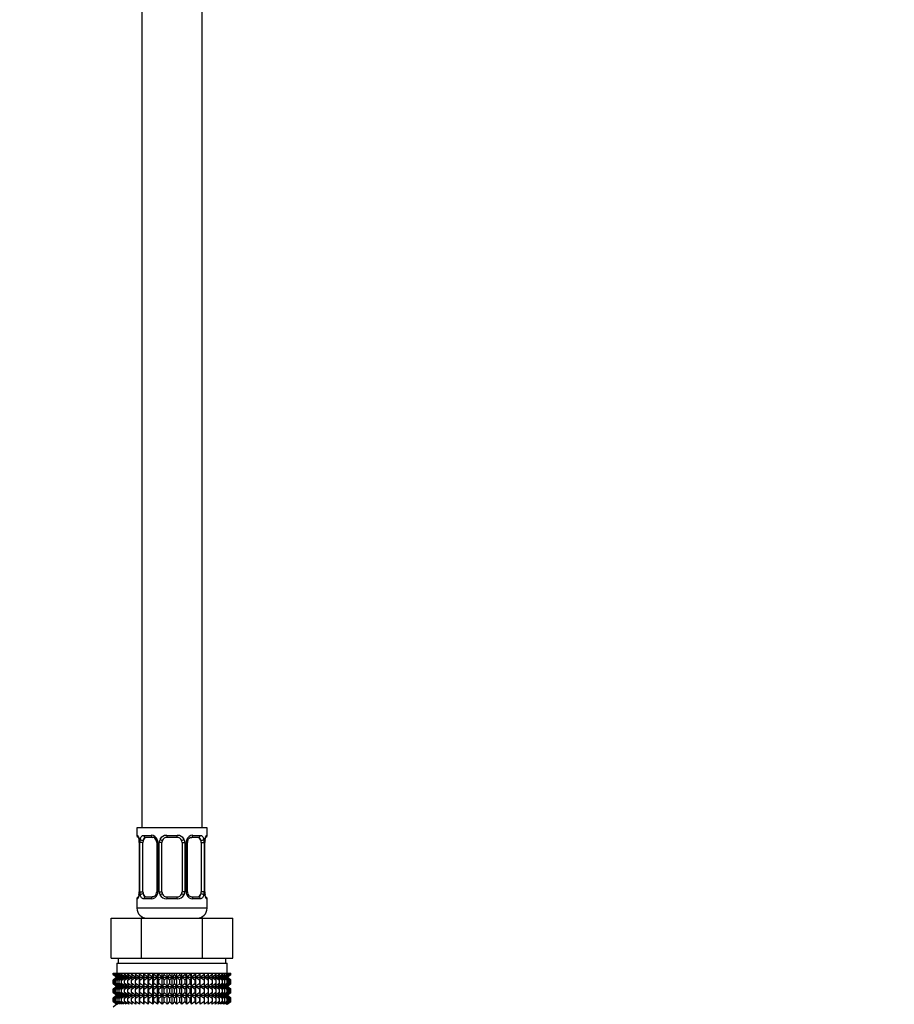
# Model space of a CAD drawing. Units: millimetres. Extents: x 0 to 1446, y 0 to 2765.
# Drawn here: x 175 to 349, y 1441 to 1638 of the extents above; entities that cross this region are included whole.
import ezdxf
from ezdxf import colors
from ezdxf.entities.mleader import LeaderData, LeaderLine
from ezdxf.math import Vec2, Vec3

# ---------------------------------------------------------------- set-up
doc = ezdxf.new("R2010")
doc.units = ezdxf.units.MM
doc.layers.add('DV7_Défaut', color=7, linetype='Continuous')
doc.layers.add('Défaut', color=7, linetype='Continuous')

# ---------------------------------------------------------------- blocks, each defined once
blk = doc.blocks.new('_DOT')
at = {"color": 0}
blk.add_line((0, 0), (-1, 0), dxfattribs=at)
at = {"color": 0, "const_width": 0.333}
blk.add_lwpolyline([(-0.1665, 0, 1), (0.1665, 0, 1)], format="xyb", close=True, dxfattribs=at)
blk = doc.blocks.new('SE6')
at = {"layer": 'DV7_Défaut', "color": 7, "linetype": 'Continuous'}
for p, q in [((198.97, 1676.26), (198.97, 1476.26)), ((210.97, 1476.26), (210.97, 1676.26)), ((211.97, 1476.26), (197.97, 1476.26)), ((197.97, 1476.26), (197.97, 1474.78)), ((211.97, 1474.78), (211.97, 1476.26)), ((197.97, 1474.78), (198.05, 1474.78)), ((199.33, 1474.78), (200.83, 1474.78)), ((201.07, 1474.38), (199.65, 1474.38)), ((203.91, 1474.78), (206.03, 1474.78)), ((205.97, 1474.38), (203.97, 1474.38)), ((210.29, 1474.38), (208.88, 1474.38)), ((209.12, 1474.78), (210.62, 1474.78)), ((211.97, 1474.78), (211.89, 1474.78)), ((198.45, 1473.38), (198.42, 1473.38)), ((198.42, 1473.38), (198.42, 1463.5)), ((198.45, 1473.38), (198.45, 1463.5)), ((198.56, 1463.5), (198.56, 1473.38)), ((199.18, 1473.38), (198.56, 1473.38)), ((199.18, 1463.5), (199.18, 1473.38)), ((201.92, 1473.38), (202.16, 1473.38)), ((201.92, 1473.38), (201.92, 1463.5)), ((202.16, 1473.38), (202.16, 1463.5)), ((202.43, 1463.5), (202.43, 1473.38)), ((202.97, 1473.38), (202.43, 1473.38)), ((202.97, 1463.5), (202.97, 1473.38)), ((206.97, 1473.38), (206.97, 1463.5)), ((206.97, 1473.38), (207.52, 1473.38)), ((207.52, 1473.38), (207.52, 1463.5)), ((207.79, 1463.5), (207.79, 1473.38)), ((208.03, 1473.38), (207.79, 1473.38)), ((208.03, 1463.5), (208.03, 1473.38)), ((210.77, 1473.38), (210.77, 1463.5)), ((210.77, 1473.38), (211.38, 1473.38)), ((211.38, 1473.38), (211.38, 1463.5)), ((211.5, 1463.5), (211.5, 1473.38)), ((211.5, 1473.38), (211.52, 1473.38)), ((211.52, 1463.5), (211.52, 1473.38)), ((198.05, 1462.1), (197.97, 1462.1)), ((197.97, 1462.1), (197.97, 1460.26)), ((198.42, 1463.5), (198.45, 1463.5)), ((198.56, 1463.5), (199.18, 1463.5)), ((200.83, 1462.1), (199.33, 1462.1)), ((199.65, 1462.5), (201.07, 1462.5)), ((202.16, 1463.5), (201.92, 1463.5)), ((202.43, 1463.5), (202.97, 1463.5)), ((206.03, 1462.1), (203.91, 1462.1)), ((203.97, 1462.5), (205.97, 1462.5)), ((207.52, 1463.5), (206.97, 1463.5)), ((207.79, 1463.5), (208.03, 1463.5)), ((208.88, 1462.5), (210.29, 1462.5)), ((210.62, 1462.1), (209.12, 1462.1)), ((211.38, 1463.5), (210.77, 1463.5)), ((211.52, 1463.5), (211.5, 1463.5)), ((211.89, 1462.1), (211.97, 1462.1)), ((211.97, 1460.26), (211.97, 1462.1)), ((211.97, 1460.26), (197.97, 1460.26)), ((192.85, 1458.26), (198.91, 1458.26)), ((192.85, 1450.26), (192.85, 1458.26)), ((198.91, 1458.26), (211.04, 1458.26)), ((198.91, 1450.26), (198.91, 1458.26)), ((198.97, 1458.53), (198.97, 1458.26)), ((210.97, 1458.26), (210.97, 1458.53)), ((211.04, 1458.26), (217.1, 1458.26)), ((211.04, 1450.26), (211.04, 1458.26)), ((217.1, 1450.26), (217.1, 1458.26)), ((192.85, 1450.26), (194.73, 1450.26)), ((194.22, 1450.26), (194.22, 1449.26)), ((194.73, 1450.26), (197.03, 1450.26)), ((197.03, 1450.26), (198.91, 1450.26)), ((198.91, 1450.26), (202.67, 1450.26)), ((202.67, 1450.26), (207.28, 1450.26)), ((207.28, 1450.26), (211.04, 1450.26)), ((211.04, 1450.26), (212.91, 1450.26)), ((212.91, 1450.26), (215.22, 1450.26)), ((215.22, 1450.26), (217.1, 1450.26)), ((215.72, 1449.26), (215.72, 1450.26)), ((193.97, 1449.26), (215.97, 1449.26)), ((193.97, 1449.26), (193.97, 1447.26)), ((215.97, 1447.26), (215.97, 1449.26)), ((193.25, 1447.26), (193.3, 1447.26)), ((193.25, 1447), (193.25, 1447.26)), ((193.99, 1446.46), (193.25, 1447)), ((193.25, 1447), (193.98, 1446.45)), ((193.25, 1445.91), (193.99, 1446.45)), ((193.98, 1446.45), (193.25, 1445.91)), ((193.3, 1447.26), (193.44, 1447.26)), ((193.3, 1447), (193.3, 1447.26)), ((194.07, 1446.46), (193.3, 1447)), ((193.3, 1447), (193.99, 1446.46)), ((193.99, 1446.45), (193.3, 1445.91)), ((193.3, 1445.91), (194.07, 1446.45)), ((193.44, 1447.26), (193.68, 1447.26)), ((193.44, 1447), (193.44, 1447.26)), ((194.25, 1446.46), (193.44, 1447)), ((193.44, 1447), (194.07, 1446.46)), ((194.07, 1446.45), (193.44, 1445.91)), ((193.44, 1445.91), (194.25, 1446.45)), ((193.68, 1447.26), (194, 1447.26)), ((193.68, 1447), (193.68, 1447.26)), ((194.51, 1446.46), (193.68, 1447)), ((193.68, 1447), (194.25, 1446.46)), ((194.25, 1446.45), (193.68, 1445.91)), ((193.68, 1445.91), (194.51, 1446.45)), ((193.98, 1446.45), (215.96, 1446.45)), ((194, 1447.26), (194.41, 1447.26)), ((194, 1447), (194, 1447.26)), ((194.86, 1446.46), (194, 1447)), ((194, 1447), (194.51, 1446.46)), ((194.51, 1446.45), (194, 1445.91)), ((194, 1445.91), (194.86, 1446.45)), ((194.41, 1447.26), (194.91, 1447.26)), ((194.41, 1447), (194.41, 1447.26)), ((195.29, 1446.46), (194.41, 1447)), ((194.41, 1447), (194.86, 1446.46)), ((194.86, 1446.45), (194.41, 1445.91)), ((194.41, 1445.91), (195.29, 1446.45)), ((194.91, 1447.26), (195.49, 1447.26)), ((194.91, 1447), (194.91, 1447.26)), ((195.79, 1446.46), (194.91, 1447)), ((194.91, 1447), (195.29, 1446.46)), ((195.29, 1446.45), (194.91, 1445.91)), ((194.91, 1445.91), (195.79, 1446.45)), ((195.49, 1447.26), (196.15, 1447.26)), ((195.49, 1447), (195.49, 1447.26)), ((196.37, 1446.46), (195.49, 1447)), ((195.49, 1447), (195.79, 1446.46)), ((195.79, 1446.45), (195.49, 1445.91)), ((195.49, 1445.91), (196.37, 1446.45)), ((196.15, 1447.26), (196.87, 1447.26)), ((196.15, 1447), (196.15, 1447.26)), ((197.02, 1446.46), (196.15, 1447)), ((196.15, 1447), (196.37, 1446.46)), ((196.37, 1446.45), (196.15, 1445.91)), ((196.15, 1445.91), (197.02, 1446.45)), ((196.87, 1447.26), (197.67, 1447.26)), ((196.87, 1447), (196.87, 1447.26)), ((197.74, 1446.46), (196.87, 1447)), ((196.87, 1447), (197.02, 1446.46)), ((197.02, 1446.45), (196.87, 1445.91)), ((196.87, 1445.91), (197.74, 1446.45)), ((197.67, 1447.26), (198.51, 1447.26)), ((197.67, 1447), (197.67, 1447.26)), ((198.51, 1446.46), (197.67, 1447)), ((197.67, 1447), (197.74, 1446.46)), ((197.74, 1446.45), (197.67, 1445.91)), ((197.67, 1445.91), (198.51, 1446.45)), ((198.51, 1447.26), (198.52, 1447.26)), ((198.51, 1446.46), (198.51, 1447.26)), ((198.52, 1447), (198.51, 1446.46)), ((198.51, 1446.45), (198.52, 1445.91)), ((198.51, 1444.66), (198.51, 1446.45)), ((198.52, 1447.26), (199.33, 1447.26)), ((198.52, 1447), (198.52, 1447.26)), ((199.33, 1446.46), (198.52, 1447)), ((198.52, 1445.91), (199.33, 1446.45)), ((199.33, 1447.26), (199.42, 1447.26)), ((199.33, 1446.46), (199.33, 1447.26)), ((199.42, 1447), (199.33, 1446.46)), ((199.33, 1446.45), (199.42, 1445.91)), ((199.33, 1444.66), (199.33, 1446.45)), ((199.42, 1447.26), (200.2, 1447.26)), ((199.42, 1447), (199.42, 1447.26)), ((200.2, 1446.46), (199.42, 1447)), ((199.42, 1445.91), (200.2, 1446.45)), ((200.2, 1447.26), (200.37, 1447.26)), ((200.2, 1446.46), (200.2, 1447.26)), ((200.37, 1447), (200.2, 1446.46)), ((200.2, 1446.45), (200.37, 1445.91)), ((200.2, 1444.66), (200.2, 1446.45)), ((200.37, 1447.26), (201.11, 1447.26)), ((200.37, 1447), (200.37, 1447.26)), ((201.11, 1446.46), (200.37, 1447)), ((200.37, 1445.91), (201.11, 1446.45)), ((201.11, 1447.26), (201.35, 1447.26)), ((201.11, 1446.46), (201.11, 1447.26)), ((201.35, 1447), (201.11, 1446.46)), ((201.11, 1446.45), (201.35, 1445.91)), ((201.11, 1444.66), (201.11, 1446.45)), ((201.35, 1447.26), (202.05, 1447.26)), ((201.35, 1447), (201.35, 1447.26)), ((202.05, 1446.46), (201.35, 1447)), ((201.35, 1445.91), (202.05, 1446.45)), ((202.05, 1447.26), (202.37, 1447.26)), ((202.05, 1446.46), (202.05, 1447.26)), ((202.37, 1447), (202.05, 1446.46)), ((202.05, 1446.45), (202.37, 1445.91)), ((202.05, 1444.66), (202.05, 1446.45)), ((202.37, 1447.26), (203.01, 1447.26)), ((202.37, 1447), (202.37, 1447.26)), ((203.01, 1446.46), (202.37, 1447)), ((202.37, 1445.91), (203.01, 1446.45)), ((203.01, 1447.26), (203.4, 1447.26)), ((203.01, 1446.46), (203.01, 1447.26)), ((203.4, 1447), (203.01, 1446.46)), ((203.01, 1446.45), (203.4, 1445.91)), ((203.01, 1444.66), (203.01, 1446.45)), ((203.4, 1447.26), (203.99, 1447.26)), ((203.4, 1447), (203.4, 1447.26)), ((203.99, 1446.46), (203.4, 1447)), ((203.4, 1445.91), (203.99, 1446.45)), ((203.99, 1447.26), (204.45, 1447.26)), ((203.99, 1446.46), (203.99, 1447.26)), ((204.45, 1447), (203.99, 1446.46)), ((203.99, 1446.45), (204.45, 1445.91)), ((203.99, 1444.66), (203.99, 1446.45)), ((204.45, 1447.26), (204.97, 1447.26)), ((204.45, 1447.26), (204.45, 1447)), ((204.97, 1446.46), (204.45, 1447)), ((204.45, 1445.91), (204.97, 1446.45)), ((204.97, 1447.26), (205.5, 1447.26)), ((204.97, 1446.46), (204.97, 1447.26)), ((205.5, 1447), (204.97, 1446.46)), ((204.97, 1446.45), (205.5, 1445.91)), ((204.97, 1444.66), (204.97, 1446.45)), ((205.5, 1447.26), (205.96, 1447.26)), ((205.5, 1447), (205.5, 1447.26)), ((205.96, 1446.46), (205.5, 1447)), ((205.5, 1445.91), (205.96, 1446.45)), ((205.96, 1447.26), (206.55, 1447.26)), ((205.96, 1446.46), (205.96, 1447.26)), ((206.55, 1447), (205.96, 1446.46)), ((205.96, 1446.45), (206.55, 1445.91)), ((205.96, 1444.66), (205.96, 1446.45)), ((206.55, 1447.26), (206.94, 1447.26)), ((206.55, 1447), (206.55, 1447.26)), ((206.94, 1446.46), (206.55, 1447)), ((206.55, 1445.91), (206.94, 1446.45)), ((206.94, 1447.26), (207.58, 1447.26)), ((206.94, 1446.46), (206.94, 1447.26)), ((207.58, 1447), (206.94, 1446.46)), ((206.94, 1446.45), (207.58, 1445.91)), ((206.94, 1444.66), (206.94, 1446.45)), ((207.58, 1447.26), (207.9, 1447.26)), ((207.58, 1447), (207.58, 1447.26)), ((207.9, 1446.46), (207.58, 1447)), ((207.58, 1445.91), (207.9, 1446.45)), ((207.9, 1447.26), (208.6, 1447.26)), ((207.9, 1446.46), (207.9, 1447.26)), ((208.6, 1447), (207.9, 1446.46)), ((207.9, 1446.45), (208.6, 1445.91)), ((207.9, 1444.66), (207.9, 1446.45)), ((208.6, 1447.26), (208.84, 1447.26)), ((208.6, 1447), (208.6, 1447.26)), ((208.84, 1446.46), (208.6, 1447)), ((208.6, 1445.91), (208.84, 1446.45)), ((208.84, 1447.26), (209.58, 1447.26)), ((208.84, 1446.46), (208.84, 1447.26)), ((209.58, 1447), (208.84, 1446.46)), ((208.84, 1446.45), (209.58, 1445.91)), ((208.84, 1444.66), (208.84, 1446.45)), ((209.58, 1447.26), (209.75, 1447.26)), ((209.58, 1447), (209.58, 1447.26)), ((209.75, 1446.46), (209.58, 1447)), ((209.58, 1445.91), (209.75, 1446.45)), ((209.75, 1447.26), (210.53, 1447.26)), ((209.75, 1446.46), (209.75, 1447.26)), ((210.53, 1447), (209.75, 1446.46)), ((209.75, 1446.45), (210.53, 1445.91)), ((209.75, 1444.66), (209.75, 1446.45)), ((210.53, 1447.26), (210.62, 1447.26)), ((210.53, 1447), (210.53, 1447.26)), ((210.62, 1446.46), (210.53, 1447)), ((210.53, 1445.91), (210.62, 1446.45)), ((210.62, 1447.26), (211.43, 1447.26)), ((210.62, 1446.46), (210.62, 1447.26)), ((211.43, 1447), (210.62, 1446.46)), ((210.62, 1446.45), (211.43, 1445.91)), ((210.62, 1444.66), (210.62, 1446.45)), ((211.43, 1447.26), (211.44, 1447.26)), ((211.43, 1447), (211.43, 1447.26)), ((211.44, 1446.46), (211.43, 1447)), ((211.43, 1445.91), (211.44, 1446.45)), ((211.44, 1447.26), (212.28, 1447.26)), ((211.44, 1446.46), (211.44, 1447.26)), ((212.28, 1447), (211.44, 1446.46)), ((211.44, 1446.45), (212.28, 1445.91)), ((211.44, 1444.66), (211.44, 1446.45)), ((213.07, 1447), (212.21, 1446.46)), ((212.21, 1446.46), (212.28, 1447)), ((212.28, 1445.91), (212.21, 1446.45)), ((212.21, 1446.45), (213.07, 1445.91)), ((212.28, 1447.26), (213.07, 1447.26)), ((212.28, 1447), (212.28, 1447.26)), ((213.8, 1447), (212.92, 1446.46)), ((212.92, 1446.46), (213.07, 1447)), ((213.07, 1445.91), (212.92, 1446.45)), ((212.92, 1446.45), (213.8, 1445.91)), ((213.07, 1447.26), (213.8, 1447.26)), ((213.07, 1447), (213.07, 1447.26)), ((214.46, 1447), (213.57, 1446.46)), ((213.57, 1446.46), (213.8, 1447)), ((213.8, 1445.91), (213.57, 1446.45)), ((213.57, 1446.45), (214.46, 1445.91)), ((213.8, 1447.26), (214.46, 1447.26)), ((213.8, 1447), (213.8, 1447.26)), ((215.03, 1447), (214.15, 1446.46)), ((214.15, 1446.46), (214.46, 1447)), ((214.46, 1445.91), (214.15, 1446.45)), ((214.15, 1446.45), (215.03, 1445.91)), ((214.46, 1447.26), (215.03, 1447.26)), ((214.46, 1447), (214.46, 1447.26)), ((215.53, 1447), (214.66, 1446.46)), ((214.66, 1446.46), (215.03, 1447)), ((215.03, 1445.91), (214.66, 1446.45)), ((214.66, 1446.45), (215.53, 1445.91)), ((215.03, 1447.26), (215.53, 1447.26)), ((215.03, 1447), (215.03, 1447.26)), ((215.95, 1447), (215.09, 1446.46)), ((215.09, 1446.46), (215.53, 1447)), ((215.53, 1445.91), (215.09, 1446.45)), ((215.09, 1446.45), (215.95, 1445.91)), ((216.27, 1447), (215.44, 1446.46)), ((215.44, 1446.46), (215.95, 1447)), ((215.95, 1445.91), (215.44, 1446.45)), ((215.44, 1446.45), (216.27, 1445.91)), ((215.53, 1447.26), (215.95, 1447.26)), ((215.53, 1447), (215.53, 1447.26)), ((216.51, 1447), (215.7, 1446.46)), ((215.7, 1446.46), (216.27, 1447)), ((216.27, 1445.91), (215.7, 1446.45)), ((215.7, 1446.45), (216.51, 1445.91)), ((216.65, 1447), (215.87, 1446.46)), ((215.87, 1446.46), (216.51, 1447)), ((216.51, 1445.91), (215.87, 1446.45)), ((215.87, 1446.45), (216.65, 1445.91)), ((215.95, 1447.26), (216.27, 1447.26)), ((215.95, 1447), (215.95, 1447.26)), ((216.69, 1447), (215.96, 1446.46)), ((215.96, 1446.46), (216.65, 1447)), ((215.96, 1446.45), (216.69, 1447)), ((216.65, 1445.91), (215.96, 1446.45)), ((215.96, 1446.45), (216.69, 1445.91)), ((216.69, 1445.91), (215.96, 1446.45)), ((216.27, 1447.26), (216.51, 1447.26)), ((216.27, 1447), (216.27, 1447.26)), ((216.51, 1447.26), (216.65, 1447.26)), ((216.51, 1447), (216.51, 1447.26)), ((216.65, 1447.26), (216.69, 1447.26)), ((216.65, 1447), (216.65, 1447.26)), ((216.69, 1447), (216.69, 1447.26)), ((193.25, 1445.19), (193.25, 1445.91)), ((193.99, 1444.66), (193.25, 1445.19)), ((193.25, 1445.19), (193.98, 1444.65)), ((193.98, 1444.65), (193.25, 1444.11)), ((193.25, 1444.11), (193.99, 1444.64)), ((193.25, 1443.4), (193.25, 1444.11)), ((193.3, 1445.19), (193.3, 1445.91)), ((194.07, 1444.66), (193.3, 1445.19)), ((193.3, 1445.19), (193.99, 1444.66)), ((193.99, 1444.64), (193.3, 1444.11)), ((193.3, 1444.11), (194.07, 1444.64)), ((193.3, 1443.4), (193.3, 1444.11)), ((193.44, 1445.19), (193.44, 1445.91)), ((194.25, 1444.66), (193.44, 1445.19)), ((193.44, 1445.19), (194.07, 1444.66)), ((194.07, 1444.64), (193.44, 1444.11)), ((193.44, 1444.11), (194.25, 1444.64)), ((193.44, 1443.4), (193.44, 1444.11)), ((193.68, 1445.19), (193.68, 1445.91)), ((194.51, 1444.66), (193.68, 1445.19)), ((193.68, 1445.19), (194.25, 1444.66)), ((194.25, 1444.64), (193.68, 1444.11)), ((193.68, 1444.11), (194.51, 1444.64)), ((193.68, 1443.4), (193.68, 1444.11)), ((193.98, 1444.65), (215.96, 1444.65)), ((194, 1445.19), (194, 1445.91)), ((194.86, 1444.66), (194, 1445.19)), ((194, 1445.19), (194.51, 1444.66)), ((194.51, 1444.64), (194, 1444.11)), ((194, 1444.11), (194.86, 1444.64)), ((194, 1443.4), (194, 1444.11)), ((194.41, 1445.19), (194.41, 1445.91)), ((195.29, 1444.66), (194.41, 1445.19)), ((194.41, 1445.19), (194.86, 1444.66)), ((194.86, 1444.64), (194.41, 1444.11)), ((194.41, 1444.11), (195.29, 1444.64)), ((194.41, 1443.4), (194.41, 1444.11)), ((194.91, 1445.19), (194.91, 1445.91)), ((195.79, 1444.66), (194.91, 1445.19)), ((194.91, 1445.19), (195.29, 1444.66)), ((195.29, 1444.64), (194.91, 1444.11)), ((194.91, 1444.11), (195.79, 1444.64)), ((194.91, 1443.4), (194.91, 1444.11)), ((195.49, 1445.19), (195.49, 1445.91)), ((196.37, 1444.66), (195.49, 1445.19)), ((195.49, 1445.19), (195.79, 1444.66)), ((195.79, 1444.64), (195.49, 1444.11)), ((195.49, 1444.11), (196.37, 1444.64)), ((195.49, 1443.4), (195.49, 1444.11)), ((196.15, 1445.19), (196.15, 1445.91)), ((197.02, 1444.66), (196.15, 1445.19)), ((196.15, 1445.19), (196.37, 1444.66)), ((196.37, 1444.64), (196.15, 1444.11)), ((196.15, 1444.11), (197.02, 1444.64)), ((196.15, 1443.4), (196.15, 1444.11)), ((196.87, 1445.19), (196.87, 1445.91)), ((197.74, 1444.66), (196.87, 1445.19)), ((196.87, 1445.19), (197.02, 1444.66)), ((197.02, 1444.64), (196.87, 1444.11)), ((196.87, 1444.11), (197.74, 1444.64)), ((196.87, 1443.4), (196.87, 1444.11)), ((197.67, 1445.19), (197.67, 1445.91)), ((198.51, 1444.66), (197.67, 1445.19)), ((197.67, 1445.19), (197.74, 1444.66)), ((197.74, 1444.64), (197.67, 1444.11)), ((197.67, 1444.11), (198.51, 1444.64)), ((197.67, 1443.4), (197.67, 1444.11)), ((198.52, 1445.19), (198.51, 1444.66)), ((198.51, 1442.86), (198.51, 1444.64)), ((198.51, 1444.64), (198.52, 1444.11)), ((198.52, 1445.19), (198.52, 1445.91)), ((199.33, 1444.66), (198.52, 1445.19)), ((198.52, 1444.11), (199.33, 1444.64)), ((198.52, 1443.4), (198.52, 1444.11)), ((199.42, 1445.19), (199.33, 1444.66)), ((199.33, 1442.86), (199.33, 1444.64)), ((199.33, 1444.64), (199.42, 1444.11)), ((199.42, 1445.19), (199.42, 1445.91)), ((200.2, 1444.66), (199.42, 1445.19)), ((199.42, 1444.11), (200.2, 1444.64)), ((199.42, 1443.4), (199.42, 1444.11)), ((200.37, 1445.19), (200.2, 1444.66)), ((200.2, 1442.86), (200.2, 1444.64)), ((200.2, 1444.64), (200.37, 1444.11)), ((200.37, 1445.19), (200.37, 1445.91)), ((201.11, 1444.66), (200.37, 1445.19)), ((200.37, 1444.11), (201.11, 1444.64)), ((200.37, 1443.4), (200.37, 1444.11)), ((201.35, 1445.19), (201.11, 1444.66)), ((201.11, 1442.86), (201.11, 1444.64)), ((201.11, 1444.64), (201.35, 1444.11)), ((201.35, 1445.19), (201.35, 1445.91)), ((202.05, 1444.66), (201.35, 1445.19)), ((201.35, 1444.11), (202.05, 1444.64)), ((201.35, 1443.4), (201.35, 1444.11)), ((202.37, 1445.19), (202.05, 1444.66)), ((202.05, 1442.86), (202.05, 1444.64)), ((202.05, 1444.64), (202.37, 1444.11)), ((202.37, 1445.19), (202.37, 1445.91)), ((203.01, 1444.66), (202.37, 1445.19)), ((202.37, 1444.11), (203.01, 1444.64)), ((202.37, 1443.4), (202.37, 1444.11)), ((203.4, 1445.19), (203.01, 1444.66)), ((203.01, 1442.86), (203.01, 1444.64)), ((203.01, 1444.64), (203.4, 1444.11)), ((203.4, 1445.19), (203.4, 1445.91)), ((203.99, 1444.66), (203.4, 1445.19)), ((203.4, 1444.11), (203.99, 1444.64)), ((203.4, 1443.4), (203.4, 1444.11)), ((204.45, 1445.19), (203.99, 1444.66)), ((203.99, 1442.86), (203.99, 1444.64)), ((203.99, 1444.64), (204.45, 1444.11)), ((204.45, 1445.91), (204.45, 1445.19)), ((204.97, 1444.66), (204.45, 1445.19)), ((204.45, 1444.11), (204.97, 1444.64)), ((204.45, 1444.11), (204.45, 1443.4)), ((205.5, 1445.19), (204.97, 1444.66)), ((204.97, 1442.86), (204.97, 1444.64)), ((204.97, 1444.64), (205.5, 1444.11)), ((205.5, 1445.19), (205.5, 1445.91)), ((205.96, 1444.66), (205.5, 1445.19)), ((205.5, 1444.11), (205.96, 1444.64)), ((205.5, 1443.4), (205.5, 1444.11)), ((206.55, 1445.19), (205.96, 1444.66)), ((205.96, 1442.86), (205.96, 1444.64)), ((205.96, 1444.64), (206.55, 1444.11)), ((206.55, 1445.19), (206.55, 1445.91)), ((206.94, 1444.66), (206.55, 1445.19)), ((206.55, 1444.11), (206.94, 1444.64)), ((206.55, 1443.4), (206.55, 1444.11)), ((207.58, 1445.19), (206.94, 1444.66)), ((206.94, 1442.86), (206.94, 1444.64)), ((206.94, 1444.64), (207.58, 1444.11)), ((207.58, 1445.19), (207.58, 1445.91)), ((207.9, 1444.66), (207.58, 1445.19)), ((207.58, 1444.11), (207.9, 1444.64)), ((207.58, 1443.4), (207.58, 1444.11)), ((208.6, 1445.19), (207.9, 1444.66)), ((207.9, 1442.86), (207.9, 1444.64)), ((207.9, 1444.64), (208.6, 1444.11)), ((208.6, 1445.19), (208.6, 1445.91)), ((208.84, 1444.66), (208.6, 1445.19)), ((208.6, 1444.11), (208.84, 1444.64)), ((208.6, 1443.4), (208.6, 1444.11)), ((209.58, 1445.19), (208.84, 1444.66)), ((208.84, 1442.86), (208.84, 1444.64)), ((208.84, 1444.64), (209.58, 1444.11)), ((209.58, 1445.19), (209.58, 1445.91)), ((209.75, 1444.66), (209.58, 1445.19)), ((209.58, 1444.11), (209.75, 1444.64)), ((209.58, 1443.4), (209.58, 1444.11)), ((210.53, 1445.19), (209.75, 1444.66)), ((209.75, 1442.86), (209.75, 1444.64)), ((209.75, 1444.64), (210.53, 1444.11)), ((210.53, 1445.19), (210.53, 1445.91)), ((210.62, 1444.66), (210.53, 1445.19)), ((210.53, 1444.11), (210.62, 1444.64)), ((210.53, 1443.4), (210.53, 1444.11)), ((211.43, 1445.19), (210.62, 1444.66)), ((210.62, 1442.86), (210.62, 1444.64)), ((210.62, 1444.64), (211.43, 1444.11)), ((211.43, 1445.19), (211.43, 1445.91)), ((211.44, 1444.66), (211.43, 1445.19)), ((211.43, 1444.11), (211.44, 1444.64)), ((211.43, 1443.4), (211.43, 1444.11)), ((212.28, 1445.19), (211.44, 1444.66)), ((211.44, 1442.86), (211.44, 1444.64)), ((211.44, 1444.64), (212.28, 1444.11)), ((213.07, 1445.19), (212.21, 1444.66)), ((212.21, 1444.66), (212.28, 1445.19)), ((212.28, 1444.11), (212.21, 1444.64)), ((212.21, 1444.64), (213.07, 1444.11)), ((212.28, 1445.19), (212.28, 1445.91)), ((212.28, 1443.4), (212.28, 1444.11)), ((213.8, 1445.19), (212.92, 1444.66)), ((212.92, 1444.66), (213.07, 1445.19)), ((213.07, 1444.11), (212.92, 1444.64)), ((212.92, 1444.64), (213.8, 1444.11)), ((213.07, 1445.19), (213.07, 1445.91)), ((213.07, 1443.4), (213.07, 1444.11)), ((214.46, 1445.19), (213.57, 1444.66)), ((213.57, 1444.66), (213.8, 1445.19)), ((213.8, 1444.11), (213.57, 1444.64)), ((213.57, 1444.64), (214.46, 1444.11)), ((213.8, 1445.19), (213.8, 1445.91)), ((213.8, 1443.4), (213.8, 1444.11)), ((215.03, 1445.19), (214.15, 1444.66)), ((214.15, 1444.66), (214.46, 1445.19)), ((214.46, 1444.11), (214.15, 1444.64)), ((214.15, 1444.64), (215.03, 1444.11)), ((214.46, 1445.19), (214.46, 1445.91)), ((214.46, 1443.4), (214.46, 1444.11)), ((215.53, 1445.19), (214.66, 1444.66)), ((214.66, 1444.66), (215.03, 1445.19)), ((215.03, 1444.11), (214.66, 1444.64)), ((214.66, 1444.64), (215.53, 1444.11)), ((215.03, 1445.19), (215.03, 1445.91)), ((215.03, 1443.4), (215.03, 1444.11)), ((215.95, 1445.19), (215.09, 1444.66)), ((215.09, 1444.66), (215.53, 1445.19)), ((215.53, 1444.11), (215.09, 1444.64)), ((215.09, 1444.64), (215.95, 1444.11)), ((216.27, 1445.19), (215.44, 1444.66)), ((215.44, 1444.66), (215.95, 1445.19)), ((215.95, 1444.11), (215.44, 1444.64)), ((215.44, 1444.64), (216.27, 1444.11)), ((215.53, 1445.19), (215.53, 1445.91)), ((215.53, 1443.4), (215.53, 1444.11)), ((216.51, 1445.19), (215.7, 1444.66)), ((215.7, 1444.66), (216.27, 1445.19)), ((216.27, 1444.11), (215.7, 1444.64)), ((215.7, 1444.64), (216.51, 1444.11)), ((216.65, 1445.19), (215.87, 1444.66)), ((215.87, 1444.66), (216.51, 1445.19)), ((216.51, 1444.11), (215.87, 1444.64)), ((215.87, 1444.64), (216.65, 1444.11)), ((215.95, 1445.19), (215.95, 1445.91)), ((215.95, 1443.4), (215.95, 1444.11)), ((216.69, 1445.19), (215.96, 1444.66)), ((215.96, 1444.66), (216.65, 1445.19)), ((215.96, 1444.65), (216.69, 1445.19)), ((216.69, 1444.11), (215.96, 1444.65)), ((216.65, 1444.11), (215.96, 1444.64)), ((215.96, 1444.64), (216.69, 1444.11)), ((216.27, 1445.19), (216.27, 1445.91)), ((216.27, 1443.4), (216.27, 1444.11)), ((216.51, 1445.19), (216.51, 1445.91)), ((216.51, 1443.4), (216.51, 1444.11)), ((216.65, 1445.19), (216.65, 1445.91)), ((216.65, 1443.4), (216.65, 1444.11)), ((216.69, 1445.19), (216.69, 1445.91)), ((216.69, 1443.4), (216.69, 1444.11)), ((193.99, 1442.86), (193.25, 1443.4)), ((193.25, 1443.4), (193.98, 1442.86)), ((193.98, 1442.86), (193.25, 1442.32)), ((193.25, 1442.32), (193.99, 1442.85)), ((193.25, 1441.61), (193.25, 1442.32)), ((194.07, 1442.86), (193.3, 1443.4)), ((193.3, 1443.4), (193.99, 1442.86)), ((193.99, 1442.85), (193.3, 1442.32)), ((193.3, 1442.32), (194.07, 1442.85)), ((193.3, 1441.61), (193.3, 1442.32)), ((194.25, 1442.86), (193.44, 1443.4)), ((193.44, 1443.4), (194.07, 1442.86)), ((194.07, 1442.85), (193.44, 1442.32)), ((193.44, 1442.32), (194.25, 1442.85)), ((193.44, 1441.61), (193.44, 1442.32)), ((194.51, 1442.86), (193.68, 1443.4)), ((193.68, 1443.4), (194.25, 1442.86)), ((194.25, 1442.85), (193.68, 1442.32)), ((193.68, 1442.32), (194.51, 1442.85)), ((193.68, 1441.61), (193.68, 1442.32)), ((193.98, 1442.86), (215.96, 1442.86)), ((194.86, 1442.86), (194, 1443.4)), ((194, 1443.4), (194.51, 1442.86)), ((194.51, 1442.85), (194, 1442.32)), ((194, 1442.32), (194.86, 1442.85)), ((194, 1441.61), (194, 1442.32)), ((195.29, 1442.86), (194.41, 1443.4)), ((194.41, 1443.4), (194.86, 1442.86)), ((194.86, 1442.85), (194.41, 1442.32)), ((194.41, 1442.32), (195.29, 1442.85)), ((194.41, 1441.61), (194.41, 1442.32)), ((195.79, 1442.86), (194.91, 1443.4)), ((194.91, 1443.4), (195.29, 1442.86)), ((195.29, 1442.85), (194.91, 1442.32)), ((194.91, 1442.32), (195.79, 1442.85)), ((194.91, 1441.61), (194.91, 1442.32)), ((196.37, 1442.86), (195.49, 1443.4)), ((195.49, 1443.4), (195.79, 1442.86)), ((195.79, 1442.85), (195.49, 1442.32)), ((195.49, 1442.32), (196.37, 1442.85)), ((195.49, 1441.61), (195.49, 1442.32)), ((197.02, 1442.86), (196.15, 1443.4)), ((196.15, 1443.4), (196.37, 1442.86)), ((196.37, 1442.85), (196.15, 1442.32)), ((196.15, 1442.32), (197.02, 1442.85)), ((196.15, 1441.61), (196.15, 1442.32)), ((197.74, 1442.86), (196.87, 1443.4)), ((196.87, 1443.4), (197.02, 1442.86)), ((197.02, 1442.85), (196.87, 1442.32)), ((196.87, 1442.32), (197.74, 1442.85)), ((196.87, 1441.61), (196.87, 1442.32)), ((198.51, 1442.86), (197.67, 1443.4)), ((197.67, 1443.4), (197.74, 1442.86)), ((197.74, 1442.85), (197.67, 1442.32)), ((197.67, 1442.32), (198.51, 1442.85)), ((197.67, 1441.61), (197.67, 1442.32)), ((198.52, 1443.4), (198.51, 1442.86)), ((198.51, 1441.07), (198.51, 1442.85)), ((198.51, 1442.85), (198.52, 1442.32)), ((199.33, 1442.86), (198.52, 1443.4)), ((198.52, 1442.32), (199.33, 1442.85)), ((198.52, 1441.61), (198.52, 1442.32)), ((199.42, 1443.4), (199.33, 1442.86)), ((199.33, 1441.07), (199.33, 1442.85)), ((199.33, 1442.85), (199.42, 1442.32)), ((200.2, 1442.86), (199.42, 1443.4)), ((199.42, 1442.32), (200.2, 1442.85)), ((199.42, 1441.61), (199.42, 1442.32)), ((200.37, 1443.4), (200.2, 1442.86)), ((200.2, 1441.07), (200.2, 1442.85)), ((200.2, 1442.85), (200.37, 1442.32)), ((201.11, 1442.86), (200.37, 1443.4)), ((200.37, 1442.32), (201.11, 1442.85)), ((200.37, 1441.61), (200.37, 1442.32)), ((201.35, 1443.4), (201.11, 1442.86)), ((201.11, 1441.07), (201.11, 1442.85)), ((201.11, 1442.85), (201.35, 1442.32)), ((202.05, 1442.86), (201.35, 1443.4)), ((201.35, 1442.32), (202.05, 1442.85)), ((201.35, 1441.61), (201.35, 1442.32)), ((202.37, 1443.4), (202.05, 1442.86)), ((202.05, 1441.07), (202.05, 1442.85)), ((202.05, 1442.85), (202.37, 1442.32)), ((203.01, 1442.86), (202.37, 1443.4)), ((202.37, 1442.32), (203.01, 1442.85)), ((202.37, 1441.61), (202.37, 1442.32)), ((203.4, 1443.4), (203.01, 1442.86)), ((203.01, 1441.07), (203.01, 1442.85)), ((203.01, 1442.85), (203.4, 1442.32)), ((203.99, 1442.86), (203.4, 1443.4)), ((203.4, 1442.32), (203.99, 1442.85)), ((203.4, 1441.61), (203.4, 1442.32)), ((204.45, 1443.4), (203.99, 1442.86)), ((203.99, 1441.07), (203.99, 1442.85)), ((203.99, 1442.85), (204.45, 1442.32)), ((204.97, 1442.86), (204.45, 1443.4)), ((204.45, 1442.32), (204.97, 1442.85)), ((204.45, 1442.32), (204.45, 1441.61)), ((205.5, 1443.4), (204.97, 1442.86)), ((204.97, 1441.07), (204.97, 1442.85)), ((204.97, 1442.85), (205.5, 1442.32)), ((205.96, 1442.86), (205.5, 1443.4)), ((205.5, 1442.32), (205.96, 1442.85)), ((205.5, 1441.61), (205.5, 1442.32)), ((206.55, 1443.4), (205.96, 1442.86)), ((205.96, 1441.07), (205.96, 1442.85)), ((205.96, 1442.85), (206.55, 1442.32)), ((206.94, 1442.86), (206.55, 1443.4)), ((206.55, 1442.32), (206.94, 1442.85)), ((206.55, 1441.61), (206.55, 1442.32)), ((207.58, 1443.4), (206.94, 1442.86)), ((206.94, 1441.07), (206.94, 1442.85)), ((206.94, 1442.85), (207.58, 1442.32)), ((207.9, 1442.86), (207.58, 1443.4)), ((207.58, 1442.32), (207.9, 1442.85)), ((207.58, 1441.61), (207.58, 1442.32)), ((208.6, 1443.4), (207.9, 1442.86)), ((207.9, 1441.07), (207.9, 1442.85)), ((207.9, 1442.85), (208.6, 1442.32)), ((208.84, 1442.86), (208.6, 1443.4)), ((208.6, 1442.32), (208.84, 1442.85)), ((208.6, 1441.61), (208.6, 1442.32)), ((209.58, 1443.4), (208.84, 1442.86)), ((208.84, 1441.07), (208.84, 1442.85)), ((208.84, 1442.85), (209.58, 1442.32)), ((209.75, 1442.86), (209.58, 1443.4)), ((209.58, 1442.32), (209.75, 1442.85)), ((209.58, 1441.61), (209.58, 1442.32)), ((210.53, 1443.4), (209.75, 1442.86)), ((209.75, 1441.07), (209.75, 1442.85)), ((209.75, 1442.85), (210.53, 1442.32)), ((210.62, 1442.86), (210.53, 1443.4)), ((210.53, 1442.32), (210.62, 1442.85)), ((210.53, 1441.61), (210.53, 1442.32)), ((211.43, 1443.4), (210.62, 1442.86)), ((210.62, 1441.07), (210.62, 1442.85)), ((210.62, 1442.85), (211.43, 1442.32)), ((211.44, 1442.86), (211.43, 1443.4)), ((211.43, 1442.32), (211.44, 1442.85)), ((211.43, 1441.61), (211.43, 1442.32)), ((212.28, 1443.4), (211.44, 1442.86)), ((211.44, 1441.07), (211.44, 1442.85)), ((211.44, 1442.85), (212.28, 1442.32)), ((213.07, 1443.4), (212.21, 1442.86)), ((212.21, 1442.86), (212.28, 1443.4)), ((212.28, 1442.32), (212.21, 1442.85)), ((212.21, 1442.85), (213.07, 1442.32)), ((212.28, 1441.61), (212.28, 1442.32)), ((213.8, 1443.4), (212.92, 1442.86)), ((212.92, 1442.86), (213.07, 1443.4)), ((213.07, 1442.32), (212.92, 1442.85)), ((212.92, 1442.85), (213.8, 1442.32)), ((213.07, 1441.61), (213.07, 1442.32)), ((214.46, 1443.4), (213.57, 1442.86)), ((213.57, 1442.86), (213.8, 1443.4)), ((213.8, 1442.32), (213.57, 1442.85)), ((213.57, 1442.85), (214.46, 1442.32)), ((213.8, 1441.61), (213.8, 1442.32)), ((215.03, 1443.4), (214.15, 1442.86)), ((214.15, 1442.86), (214.46, 1443.4)), ((214.46, 1442.32), (214.15, 1442.85)), ((214.15, 1442.85), (215.03, 1442.32)), ((214.46, 1441.61), (214.46, 1442.32)), ((215.53, 1443.4), (214.66, 1442.86)), ((214.66, 1442.86), (215.03, 1443.4)), ((215.03, 1442.32), (214.66, 1442.85)), ((214.66, 1442.85), (215.53, 1442.32)), ((215.03, 1441.61), (215.03, 1442.32)), ((215.95, 1443.4), (215.09, 1442.86)), ((215.09, 1442.86), (215.53, 1443.4)), ((215.53, 1442.32), (215.09, 1442.85)), ((215.09, 1442.85), (215.95, 1442.32)), ((216.27, 1443.4), (215.44, 1442.86)), ((215.44, 1442.86), (215.95, 1443.4)), ((215.95, 1442.32), (215.44, 1442.85)), ((215.44, 1442.85), (216.27, 1442.32)), ((215.53, 1441.61), (215.53, 1442.32)), ((216.51, 1443.4), (215.7, 1442.86)), ((215.7, 1442.86), (216.27, 1443.4)), ((216.27, 1442.32), (215.7, 1442.85)), ((215.7, 1442.85), (216.51, 1442.32)), ((216.65, 1443.4), (215.87, 1442.86)), ((215.87, 1442.86), (216.51, 1443.4)), ((216.51, 1442.32), (215.87, 1442.85)), ((215.87, 1442.85), (216.65, 1442.32)), ((215.95, 1441.61), (215.95, 1442.32)), ((216.69, 1443.4), (215.96, 1442.86)), ((215.96, 1442.86), (216.65, 1443.4)), ((215.96, 1442.86), (216.69, 1443.4)), ((216.69, 1442.32), (215.96, 1442.86)), ((216.65, 1442.32), (215.96, 1442.85)), ((215.96, 1442.85), (216.69, 1442.32)), ((216.27, 1441.61), (216.27, 1442.32)), ((216.51, 1441.61), (216.51, 1442.32)), ((216.65, 1441.61), (216.65, 1442.32)), ((216.69, 1441.61), (216.69, 1442.32)), ((193.99, 1441.07), (193.25, 1441.61)), ((193.25, 1441.61), (193.98, 1441.07)), ((193.98, 1441.07), (193.25, 1440.52)), ((194.07, 1441.07), (193.3, 1441.61)), ((193.3, 1441.61), (193.99, 1441.07)), ((194.25, 1441.07), (193.44, 1441.61)), ((193.44, 1441.61), (194.07, 1441.07)), ((194.51, 1441.07), (193.68, 1441.61)), ((193.68, 1441.61), (194.25, 1441.07)), ((194.86, 1441.07), (194, 1441.61)), ((194, 1441.61), (194.51, 1441.07)), ((195.29, 1441.07), (194.41, 1441.61)), ((194.41, 1441.61), (194.86, 1441.07)), ((195.79, 1441.07), (194.91, 1441.61)), ((194.91, 1441.61), (195.29, 1441.07)), ((196.37, 1441.07), (195.49, 1441.61)), ((195.49, 1441.61), (195.79, 1441.07)), ((197.02, 1441.07), (196.15, 1441.61)), ((196.15, 1441.61), (196.37, 1441.07)), ((197.74, 1441.07), (196.87, 1441.61)), ((196.87, 1441.61), (197.02, 1441.07)), ((198.51, 1441.07), (197.67, 1441.61)), ((197.67, 1441.61), (197.74, 1441.07)), ((198.52, 1441.61), (198.51, 1441.07)), ((199.33, 1441.07), (198.52, 1441.61)), ((199.42, 1441.61), (199.33, 1441.07)), ((200.2, 1441.07), (199.42, 1441.61)), ((200.37, 1441.61), (200.2, 1441.07)), ((201.11, 1441.07), (200.37, 1441.61)), ((201.35, 1441.61), (201.11, 1441.07)), ((202.05, 1441.07), (201.35, 1441.61)), ((202.37, 1441.61), (202.05, 1441.07)), ((203.01, 1441.07), (202.37, 1441.61)), ((203.4, 1441.61), (203.01, 1441.07)), ((203.99, 1441.07), (203.4, 1441.61)), ((204.45, 1441.61), (203.99, 1441.07)), ((204.97, 1441.07), (204.45, 1441.61)), ((205.5, 1441.61), (204.97, 1441.07)), ((205.96, 1441.07), (205.5, 1441.61)), ((206.55, 1441.61), (205.96, 1441.07)), ((206.94, 1441.07), (206.55, 1441.61)), ((207.58, 1441.61), (206.94, 1441.07)), ((207.9, 1441.07), (207.58, 1441.61)), ((208.6, 1441.61), (207.9, 1441.07)), ((208.84, 1441.07), (208.6, 1441.61)), ((209.58, 1441.61), (208.84, 1441.07)), ((209.75, 1441.07), (209.58, 1441.61)), ((210.53, 1441.61), (209.75, 1441.07)), ((210.62, 1441.07), (210.53, 1441.61)), ((211.43, 1441.61), (210.62, 1441.07)), ((211.44, 1441.07), (211.43, 1441.61)), ((212.28, 1441.61), (211.44, 1441.07)), ((213.07, 1441.61), (212.21, 1441.07)), ((212.21, 1441.07), (212.28, 1441.61)), ((213.8, 1441.61), (212.92, 1441.07)), ((212.92, 1441.07), (213.07, 1441.61)), ((214.46, 1441.61), (213.57, 1441.07)), ((213.57, 1441.07), (213.8, 1441.61)), ((215.03, 1441.61), (214.15, 1441.07)), ((214.15, 1441.07), (214.46, 1441.61)), ((215.53, 1441.61), (214.66, 1441.07)), ((214.66, 1441.07), (215.03, 1441.61)), ((215.95, 1441.61), (215.09, 1441.07)), ((215.09, 1441.07), (215.53, 1441.61)), ((216.27, 1441.61), (215.44, 1441.07)), ((215.44, 1441.07), (215.95, 1441.61)), ((216.51, 1441.61), (215.7, 1441.07)), ((215.7, 1441.07), (216.27, 1441.61)), ((216.65, 1441.61), (215.87, 1441.07)), ((215.87, 1441.07), (216.51, 1441.61)), ((216.69, 1441.61), (215.96, 1441.07)), ((215.96, 1441.07), (216.65, 1441.61)), ((215.97, 1441.07), (216.69, 1441.61))]:
    blk.add_line(p, q, dxfattribs=at)
for centre, radius, start, end in [((198.37, 1474.78), 0.4, 180, 250.838), ((195.6, 1473.41), 2.83, 359.4313, 10.2974), ((195.1, 1473.39), 3.35, 359.8705, 10.2708), ((201.34, 1473.4), 2.78, 167.8078, 180.3687), ((200.77, 1473.4), 1.39, 25.1473, 87.3249), ((200.99, 1473.48), 0.905, 22.1641, 84.6624), ((201.1, 1473.43), 0.815, 356.1852, 27.7954), ((200.78, 1473.38), 1.38, 359.8791, 25.9211), ((203.77, 1473.38), 1.34, 153.3511, 180.1815), ((203.89, 1473.29), 1.49, 89.2905, 152.1251), ((203.97, 1473.38), 1, 154.4167, 180), ((203.97, 1473.38), 1, 90, 154.4167), ((205.97, 1473.38), 1, 25.5833, 90), ((206.05, 1473.29), 1.49, 27.8747, 90.7097), ((205.97, 1473.38), 1, 0, 25.5833), ((206.18, 1473.38), 1.34, 359.817, 26.6505), ((209.16, 1473.38), 1.38, 154.0799, 180.1199), ((209.18, 1473.4), 1.39, 92.6748, 154.853), ((208.93, 1473.41), 0.895, 153.4462, 182.188), ((208.61, 1473.4), 2.78, 359.628, 12.1955), ((214.85, 1473.39), 3.35, 169.7304, 180.1284), ((214.48, 1473.4), 2.95, 169.9935, 180.3979), ((211.57, 1474.78), 0.4, 289.6739, 0), ((198.37, 1462.1), 0.4, 109.6739, 180), ((195.47, 1463.48), 2.95, 349.9856, 0.4062), ((195.1, 1463.5), 3.35, 349.7304, 0.1284), ((201.34, 1463.49), 2.78, 179.628, 192.1955), ((200.77, 1463.49), 1.39, 272.6748, 334.853), ((201.02, 1463.47), 0.894, 333.4456, 2.2266), ((200.78, 1463.5), 1.38, 334.0799, 0.1199), ((203.77, 1463.5), 1.34, 179.817, 206.6505), ((203.89, 1463.6), 1.49, 207.8747, 270.7097), ((203.97, 1463.5), 1, 180, 205.5833), ((203.97, 1463.5), 1, 205.5833, 270), ((205.97, 1463.5), 1, 270, 334.4167), ((206.05, 1463.6), 1.49, 269.2905, 332.1251), ((205.97, 1463.5), 1, 334.4167, 0), ((206.18, 1463.5), 1.34, 333.3511, 0.1815), ((209.16, 1463.5), 1.38, 179.8791, 205.9211), ((209.18, 1463.49), 1.39, 205.1473, 267.3249), ((208.85, 1463.45), 0.815, 176.1736, 207.793), ((208.96, 1463.41), 0.905, 202.1407, 264.6605), ((208.61, 1463.49), 2.78, 347.8078, 0.3687), ((214.84, 1463.5), 3.35, 179.8705, 190.2708), ((214.35, 1463.48), 2.82, 179.4325, 190.3005), ((211.57, 1462.1), 0.4, 0, 70.838), ((199.97, 1460.26), 2, 180, 270), ((209.97, 1460.26), 2, 270, 0)]:
    blk.add_arc(centre, radius, start, end, dxfattribs=at)
for centre, major_axis, ratio, start_param, end_param in [((198.45, 1474.78), (0, -0.4), 0.988455, 4.712389, 5.584998), ((198.77, 1473.98), (0.394, 0.069), 0.426558, 2.752818, 3.154939), ((198.99, 1473.98), (0.391, -0.084), 0.411702, 3.62283, 5.508006), ((199.88, 1473.38), (0, 1), 0.707107, 1.124283, 1.570796), ((199.88, 1473.38), (0, -1), 0.707107, 3.141593, 4.265876), ((199.65, 1474.78), (0, -0.4), 0.806081, 4.712389, 6.283185), ((201.07, 1474.78), (0, -0.4), 0.591806, 4.712389, 6.283185), ((202.19, 1473.98), (0.363, 0.168), 0.191543, 1.963754, 3.148192), ((202.71, 1473.98), (0.361, -0.173), 0.155676, 4.398009, 6.283185), ((203.97, 1474.78), (0, -0.4), 0.151515, 4.712389, 6.283185), ((205.97, 1474.78), (0, -0.4), 0.151515, 0, 1.570796), ((207.24, 1473.98), (-0.361, -0.173), 0.155676, 0, 1.885177), ((207.76, 1473.98), (-0.363, 0.168), 0.191543, 3.136362, 4.319431), ((208.88, 1474.78), (0, -0.4), 0.591806, 0, 1.570796), ((210.07, 1473.38), (0, 1), 0.707107, 5.158902, 6.283185), ((210.29, 1474.78), (0, -0.4), 0.806081, 0, 1.570796), ((210.96, 1473.98), (-0.391, -0.084), 0.411702, 0.775179, 2.660356), ((210.07, 1473.38), (0, 1), 0.707107, 4.712389, 5.158902), ((211.17, 1473.98), (-0.394, 0.069), 0.426558, 3.132451, 3.530367), ((211.5, 1474.78), (0, -0.4), 0.988455, 0.708378, 1.570796), ((198.45, 1462.1), (0, -0.4), 0.988455, 3.829069, 4.712389), ((198.77, 1462.9), (0.394, -0.069), 0.426558, 3.131016, 3.530367), ((198.99, 1462.9), (-0.391, -0.084), 0.411702, 3.916772, 5.801948), ((199.88, 1463.5), (0, -1), 0.707107, 4.712389, 5.158902), ((199.88, 1463.5), (0, -1), 0.707107, 5.158902, 6.283185), ((199.65, 1462.1), (0, -0.4), 0.806081, 3.141593, 4.712389), ((201.07, 1462.1), (0, -0.4), 0.591806, 3.141593, 4.712389), ((202.19, 1462.9), (0.363, -0.168), 0.191543, 3.132884, 4.319431), ((202.71, 1462.9), (-0.361, -0.173), 0.155676, 3.141593, 5.026769), ((203.97, 1462.1), (0, -0.4), 0.151515, 3.141593, 4.712389), ((205.97, 1462.1), (0, -0.4), 0.151515, 1.570796, 3.141593), ((207.24, 1462.9), (0.361, -0.173), 0.155676, 1.256416, 3.141593), ((207.76, 1462.9), (-0.363, -0.168), 0.191543, 1.963754, 3.152333), ((208.88, 1462.1), (0, -0.4), 0.591806, 1.570796, 3.141593), ((210.07, 1463.5), (0, 1), 0.707107, 3.141593, 4.265876), ((210.29, 1462.1), (0, -0.4), 0.806081, 1.570796, 3.141593), ((210.07, 1463.5), (0, -1), 0.707107, 1.124283, 1.570796), ((210.96, 1462.9), (0.391, -0.084), 0.411702, 0.481237, 2.366414), ((211.17, 1462.9), (-0.394, -0.069), 0.426558, 2.752818, 3.154854), ((211.5, 1462.1), (0, -0.4), 0.988455, 1.570796, 2.443015)]:
    blk.add_ellipse(centre, major_axis=major_axis, ratio=ratio, start_param=start_param, end_param=end_param, dxfattribs=at)
for points, knots in [([(198.05, 1474.78), (198.08, 1474.78), (198.1, 1474.76), (198.16, 1474.69), (198.19, 1474.64), (198.25, 1474.5), (198.29, 1474.42), (198.35, 1474.22), (198.38, 1474.11), (198.4, 1473.98)], [0, 0, 0, 0, 0.25, 0.25, 0.5, 0.5, 0.75, 0.75, 1, 1, 1, 1]), ([(198.2, 1474.49), (198.2, 1474.49), (198.2, 1474.48), (198.22, 1474.45), (198.26, 1474.36), (198.31, 1474.23), (198.35, 1474.07), (198.37, 1473.96), (198.38, 1473.91)], [0, 0, 0, 0, 0.072273, 0.227895, 0.414419, 0.63386, 0.868269, 1, 1, 1, 1]), ([(198.63, 1473.98), (198.66, 1474.11), (198.69, 1474.22), (198.78, 1474.42), (198.83, 1474.5), (198.96, 1474.64), (199.02, 1474.69), (199.17, 1474.76), (199.25, 1474.78), (199.33, 1474.78)], [0, 0, 0, 0, 0.25, 0.25, 0.5, 0.5, 0.75, 0.75, 1, 1, 1, 1]), ([(199.65, 1474.38), (199.6, 1474.38), (199.55, 1474.37), (199.46, 1474.31), (199.42, 1474.27), (199.32, 1474.13), (199.27, 1473.98), (199.25, 1473.81)], [0, 0, 0, 0, 0.25, 0.25, 0.5, 0.5, 1, 1, 1, 1]), ([(208.12, 1473.81), (208.15, 1473.88), (208.21, 1473.99), (208.36, 1474.16), (208.53, 1474.28), (208.7, 1474.36), (208.82, 1474.39), (208.87, 1474.38), (208.88, 1474.38)], [0, 0, 0, 0, 0.162636, 0.364025, 0.569856, 0.774857, 0.979007, 1, 1, 1, 1]), ([(210.7, 1473.81), (210.69, 1473.9), (210.67, 1473.98), (210.62, 1474.12), (210.59, 1474.18), (210.49, 1474.32), (210.4, 1474.38), (210.29, 1474.38)], [0, 0, 0, 0, 0.25, 0.25, 0.5, 0.5, 1, 1, 1, 1]), ([(210.62, 1474.78), (210.7, 1474.78), (210.78, 1474.76), (210.92, 1474.69), (210.99, 1474.64), (211.11, 1474.5), (211.17, 1474.42), (211.26, 1474.22), (211.29, 1474.11), (211.32, 1473.98)], [0, 0, 0, 0, 0.25, 0.25, 0.5, 0.5, 0.75, 0.75, 1, 1, 1, 1]), ([(211.55, 1473.98), (211.57, 1474.11), (211.6, 1474.22), (211.66, 1474.42), (211.69, 1474.5), (211.76, 1474.64), (211.79, 1474.69), (211.85, 1474.76), (211.87, 1474.78), (211.89, 1474.78)], [0, 0, 0, 0, 0.25, 0.25, 0.5, 0.5, 0.75, 0.75, 1, 1, 1, 1]), ([(211.57, 1473.91), (211.58, 1473.98), (211.6, 1474.1), (211.65, 1474.27), (211.7, 1474.4), (211.73, 1474.47), (211.75, 1474.49), (211.75, 1474.49), (211.75, 1474.49)], [0, 0, 0, 0, 0.191141, 0.43066, 0.649331, 0.843586, 0.996397, 1, 1, 1, 1]), ([(198.4, 1462.9), (198.38, 1462.78), (198.35, 1462.67), (198.29, 1462.47), (198.25, 1462.38), (198.19, 1462.25), (198.16, 1462.19), (198.1, 1462.12), (198.08, 1462.1), (198.05, 1462.1)], [0, 0, 0, 0, 0.25, 0.25, 0.5, 0.5, 0.75, 0.75, 1, 1, 1, 1]), ([(198.38, 1462.97), (198.37, 1462.91), (198.34, 1462.78), (198.3, 1462.61), (198.25, 1462.49), (198.21, 1462.42), (198.2, 1462.4), (198.2, 1462.4), (198.2, 1462.4)], [0, 0, 0, 0, 0.190958, 0.430531, 0.649251, 0.843551, 0.996396, 1, 1, 1, 1]), ([(199.33, 1462.1), (199.25, 1462.1), (199.17, 1462.12), (199.02, 1462.19), (198.96, 1462.25), (198.84, 1462.38), (198.78, 1462.47), (198.69, 1462.66), (198.66, 1462.78), (198.63, 1462.9)], [0, 0, 0, 0, 0.25, 0.25, 0.5, 0.5, 0.75, 0.75, 1, 1, 1, 1]), ([(199.25, 1463.07), (199.26, 1462.99), (199.28, 1462.91), (199.33, 1462.77), (199.35, 1462.71), (199.46, 1462.56), (199.55, 1462.5), (199.65, 1462.5)], [0, 0, 0, 0, 0.25, 0.25, 0.5, 0.5, 1, 1, 1, 1]), ([(201.82, 1463.07), (201.79, 1463.01), (201.73, 1462.89), (201.59, 1462.73), (201.42, 1462.6), (201.25, 1462.53), (201.12, 1462.5), (201.07, 1462.51), (201.07, 1462.51)], [0, 0, 0, 0, 0.162283, 0.363759, 0.56968, 0.774771, 0.97901, 1, 1, 1, 1]), ([(210.29, 1462.5), (210.35, 1462.5), (210.4, 1462.52), (210.49, 1462.57), (210.52, 1462.61), (210.63, 1462.76), (210.67, 1462.9), (210.7, 1463.07)], [0, 0, 0, 0, 0.25, 0.25, 0.5, 0.5, 1, 1, 1, 1]), ([(211.32, 1462.9), (211.29, 1462.78), (211.26, 1462.67), (211.17, 1462.47), (211.11, 1462.38), (210.99, 1462.25), (210.92, 1462.19), (210.78, 1462.12), (210.7, 1462.1), (210.62, 1462.1)], [0, 0, 0, 0, 0.25, 0.25, 0.5, 0.5, 0.75, 0.75, 1, 1, 1, 1]), ([(211.89, 1462.1), (211.87, 1462.1), (211.85, 1462.12), (211.79, 1462.19), (211.76, 1462.25), (211.7, 1462.38), (211.66, 1462.47), (211.6, 1462.66), (211.57, 1462.78), (211.55, 1462.9)], [0, 0, 0, 0, 0.25, 0.25, 0.5, 0.5, 0.75, 0.75, 1, 1, 1, 1]), ([(211.75, 1462.4), (211.75, 1462.4), (211.74, 1462.4), (211.72, 1462.44), (211.69, 1462.52), (211.64, 1462.66), (211.6, 1462.82), (211.58, 1462.93), (211.57, 1462.97)], [0, 0, 0, 0, 0.072276, 0.227902, 0.414431, 0.633879, 0.868296, 1, 1, 1, 1])]:
    blk.add_open_spline(points, degree=3, knots=knots, dxfattribs=at)

msp = doc.modelspace()

# ---------------------------------------------------------------- block references
at = {"layer": 'Défaut'}
msp.add_blockref('SE6', (0, 0), dxfattribs=at)

# ---------------------------------------------------------------- leaders
at = {"layer": 'Défaut', "color": 7, "linetype": 'Continuous'}
ml = msp.add_multileader_mtext('Standard', dxfattribs=at)
ml.set_content('{\\pxsm0.9;\\fSolid Edge ISO|b1||i0||c0|p34;\\W1.;12/03/2024\\P}', color=256)
ml.set_leader_properties()
ml.set_arrow_properties(name='DOT')
ml.build(insert=Vec2(0, 0))
ml.multileader.update_dxf_attribs({"leader_type": 0, "dogleg_length": 0, "arrow_head_size": 12})
ctx = ml.context
ctx.base_point, ctx.char_height, ctx.arrow_head_size = Vec3(1358.33, 2745.19), 12, 12
notes = []
notes.append((ctx, [(0, (0, 0, 0), (0, 0), (1, 0), 1, [])]))
ctx.mtext.insert = Vec3(1360.33, 2751.19)
for ctx, leaders in notes:
    for number, flags, end, landing, length, lines in leaders:
        leader = LeaderData()
        leader.index, (leader.has_last_leader_line, leader.has_dogleg_vector, leader.attachment_direction) = number, flags
        leader.last_leader_point, leader.dogleg_vector, leader.dogleg_length = Vec3(end), Vec3(landing), length
        for number, points, colour, breaks in lines:
            line = LeaderLine()
            line.index, line.vertices, line.color, line.breaks = number, Vec3.list(points), colors.encode_raw_color(colour), breaks
            leader.lines.append(line)
        ctx.leaders.append(leader)

doc.saveas('drawing.dxf')
